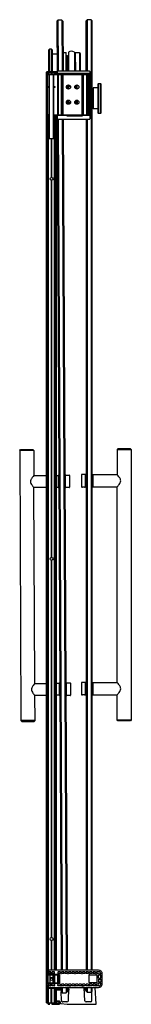
# Model space of a CAD drawing. Units: inches. Extents: x 4674.4 to 4681.4, y 152.6 to 214.1.
import ezdxf

# ---------------------------------------------------------------- set-up
doc = ezdxf.new("R2010")
doc.units = ezdxf.units.IN
doc.header["$LTSCALE"] = 0.64311
doc.header["$MEASUREMENT"] = 0
doc.layers.get('0').update_dxf_attribs({"color": 255, "linetype": 'CONTINUOUS'})
doc.layers.get('Defpoints').update_dxf_attribs({"linetype": 'CONTINUOUS'})
doc.styles.get("Standard").update_dxf_attribs({"font": 'txt', "width": 0.8})

msp = doc.modelspace()

# ---------------------------------------------------------------- linework, layer by layer
for p, q in [((4676.766, 214.086), (4676.703, 214.023)), ((4676.703, 214.023), (4676.718, 210.7)), ((4677.021, 214.086), (4676.766, 214.086)), ((4676.766, 214.086), (4676.78, 210.898)), ((4677.021, 214.086), (4677.083, 214.023)), ((4677.021, 214.086), (4677.035, 210.898)), ((4677.083, 214.023), (4677.097, 210.898)), ((4678.54, 214.061), (4678.603, 214.124)), ((4678.54, 210.898), (4678.54, 214.061)), ((4678.858, 214.124), (4678.603, 214.124)), ((4678.603, 214.124), (4678.603, 210.898)), ((4678.858, 214.124), (4678.92, 214.061)), ((4678.858, 214.124), (4678.858, 154.687)), ((4678.92, 154.687), (4678.92, 214.061)), ((4676.252, 212.271), (4676.212, 212.23)), ((4676.212, 210.883), (4676.212, 212.23)), ((4676.378, 212.271), (4676.252, 212.271)), ((4676.252, 212.271), (4676.252, 210.883)), ((4676.419, 212.23), (4676.378, 212.271)), ((4676.378, 212.271), (4676.378, 210.883)), ((4676.419, 212.23), (4676.419, 210.883)), ((4676.419, 211.996), (4676.712, 211.996)), ((4677.097, 212.065), (4677.292, 212.065)), ((4677.298, 210.898), (4677.292, 212.065)), ((4677.293, 211.889), (4677.365, 211.889)), ((4677.382, 210.898), (4677.377, 211.878)), ((4677.426, 212.085), (4677.431, 210.898)), ((4677.8, 212.085), (4677.805, 210.898)), ((4677.82, 211.792), (4677.82, 211.81)), ((4677.836, 211.826), (4677.859, 211.826)), ((4677.858, 212.064), (4677.863, 210.898)), ((4677.858, 212.064), (4678.119, 212.064)), ((4678.119, 212.064), (4678.124, 210.898)), ((4678.129, 212.06), (4678.161, 212.028)), ((4678.165, 212.018), (4678.17, 210.898)), ((4677.379, 211.604), (4677.428, 211.604)), ((4677.802, 211.643), (4677.848, 211.643)), ((4677.847, 211.776), (4677.836, 211.776)), ((4677.848, 211.489), (4677.848, 211.537)), ((4676.058, 210.803), (4676.059, 210.844)), ((4676.058, 210.803), (4676.698, 210.803)), ((4676.062, 152.638), (4676.062, 210.803)), ((4676.076, 152.638), (4676.076, 210.803)), ((4676.099, 210.883), (4676.656, 210.883)), ((4676.104, 153.624), (4676.104, 210.803)), ((4676.119, 154.687), (4676.119, 210.7)), ((4676.119, 210.7), (4678.693, 210.7)), ((4676.133, 210.7), (4676.133, 210.803)), ((4676.172, 210.7), (4676.167, 210.803)), ((4676.187, 210.7), (4676.187, 210.803)), ((4676.199, 210.7), (4676.198, 210.803)), ((4676.233, 208.174), (4676.233, 210.7)), ((4676.24, 206.7), (4676.24, 210.7)), ((4676.256, 206.7), (4676.256, 210.7)), ((4676.352, 210.803), (4676.356, 210.7)), ((4676.403, 210.803), (4676.399, 210.7)), ((4676.499, 206.7), (4676.499, 210.7)), ((4676.515, 206.7), (4676.515, 210.7)), ((4676.523, 208.174), (4676.523, 210.7)), ((4676.556, 210.7), (4676.557, 210.803)), ((4676.568, 210.7), (4676.568, 210.803)), ((4676.583, 210.7), (4676.588, 210.803)), ((4676.622, 210.7), (4676.622, 210.803)), ((4676.654, 210.7), (4676.654, 210.803)), ((4676.674, 210.7), (4676.674, 210.803)), ((4676.693, 210.7), (4676.693, 210.803)), ((4676.696, 210.844), (4676.698, 210.803)), ((4676.725, 210.878), (4676.725, 210.783)), ((4676.728, 210.7), (4676.728, 210.773)), ((4678.754, 210.898), (4676.745, 210.898)), ((4678.702, 210.765), (4676.745, 210.765)), ((4676.745, 210.763), (4678.7, 210.763)), ((4676.772, 208.174), (4676.772, 210.7)), ((4676.788, 208.174), (4676.788, 210.7)), ((4676.804, 208.174), (4676.804, 210.7)), ((4677.008, 208.174), (4677.008, 210.7)), ((4677.024, 208.174), (4677.024, 210.7)), ((4677.04, 208.174), (4677.04, 210.7)), ((4677.068, 208.174), (4677.068, 210.7)), ((4677.084, 208.174), (4677.084, 210.7)), ((4677.1, 208.174), (4677.1, 210.7)), ((4677.298, 210.763), (4677.298, 210.765)), ((4677.442, 210.711), (4677.356, 210.711)), ((4677.383, 210.763), (4677.383, 210.765)), ((4677.527, 210.7), (4677.527, 210.742)), ((4677.539, 210.731), (4677.539, 210.7)), ((4677.559, 210.751), (4677.809, 210.751)), ((4677.804, 211.037), (4677.826, 211.037)), ((4677.824, 210.9), (4677.824, 210.898)), ((4677.829, 210.731), (4677.829, 210.7)), ((4677.834, 210.909), (4677.832, 210.909)), ((4677.841, 210.7), (4677.841, 210.743)), ((4677.842, 211.021), (4677.842, 210.917)), ((4677.93, 210.729), (4677.93, 210.7)), ((4677.944, 210.727), (4677.944, 210.7)), ((4677.984, 210.727), (4677.984, 210.7)), ((4677.998, 210.729), (4677.998, 210.7)), ((4678.067, 210.711), (4678.293, 210.711)), ((4678.289, 208.174), (4678.289, 210.7)), ((4678.305, 208.174), (4678.305, 210.7)), ((4678.321, 208.174), (4678.321, 210.7)), ((4678.349, 208.174), (4678.349, 210.7)), ((4678.365, 208.174), (4678.365, 210.7)), ((4678.381, 208.174), (4678.381, 210.7)), ((4678.586, 208.174), (4678.586, 210.7)), ((4678.602, 208.174), (4678.602, 210.7)), ((4678.618, 208.174), (4678.618, 210.7)), ((4678.693, 208.174), (4678.693, 210.7)), ((4678.72, 208.168), (4678.72, 210.743)), ((4678.722, 208.166), (4678.722, 210.745)), ((4678.774, 210.878), (4678.774, 207.919)), ((4677.33, 209.99), (4677.33, 209.833)), ((4677.339, 210), (4677.339, 209.823)), ((4677.35, 210.012), (4677.35, 209.812)), ((4677.43, 210.042), (4677.43, 209.782)), ((4677.557, 209.953), (4677.43, 209.941)), ((4677.504, 209.977), (4677.539, 209.987)), ((4677.506, 209.948), (4677.504, 209.977)), ((4677.865, 209.819), (4677.865, 210.004)), ((4677.885, 209.803), (4677.885, 210.02)), ((4677.893, 209.798), (4677.893, 210.025)), ((4677.939, 209.783), (4677.939, 210.04)), ((4677.947, 209.782), (4677.947, 210.041)), ((4677.967, 209.782), (4677.967, 210.041)), ((4679.265, 210.102), (4679.305, 210.142)), ((4679.265, 210.102), (4679.265, 208.308)), ((4679.305, 210.142), (4679.431, 210.142)), ((4679.305, 210.142), (4679.305, 208.267)), ((4679.431, 210.142), (4679.472, 210.102)), ((4679.431, 210.142), (4679.431, 208.267)), ((4679.472, 208.308), (4679.472, 210.102)), ((4676.173, 209.887), (4676.173, 209.95)), ((4676.173, 209.95), (4676.233, 209.95)), ((4676.233, 209.887), (4676.173, 209.887)), ((4676.523, 209.95), (4676.583, 209.95)), ((4676.583, 209.887), (4676.523, 209.887)), ((4676.583, 209.95), (4676.583, 209.887)), ((4677.501, 209.8), (4677.43, 209.807)), ((4677.829, 209.903), (4677.843, 209.905)), ((4677.83, 209.88), (4677.829, 209.903)), ((4678.92, 209.795), (4678.95, 209.794)), ((4678.972, 209.805), (4678.96, 209.805)), ((4678.96, 209.805), (4678.96, 208.604)), ((4679.265, 209.866), (4678.972, 209.866)), ((4678.972, 209.866), (4678.972, 208.544)), ((4677.33, 209.04), (4677.33, 208.883)), ((4677.339, 209.05), (4677.339, 208.873)), ((4677.35, 209.062), (4677.35, 208.862)), ((4677.43, 209.092), (4677.43, 208.832)), ((4677.501, 209.073), (4677.43, 209.066)), ((4677.557, 208.92), (4677.43, 208.932)), ((4677.829, 208.97), (4677.831, 208.995)), ((4677.843, 208.969), (4677.829, 208.97)), ((4677.865, 209.054), (4677.865, 208.869)), ((4677.885, 209.07), (4677.885, 208.853)), ((4677.893, 209.075), (4677.893, 208.848)), ((4677.939, 209.09), (4677.939, 208.833)), ((4677.947, 209.091), (4677.947, 208.832)), ((4677.967, 209.091), (4677.967, 208.832)), ((4676.233, 208.174), (4676.119, 208.174)), ((4676.144, 154.687), (4676.144, 208.174)), ((4676.173, 154.687), (4676.173, 208.174)), ((4676.176, 206.7), (4676.176, 208.174)), ((4676.523, 208.174), (4678.693, 208.174)), ((4676.579, 206.7), (4676.579, 208.174)), ((4676.583, 154.687), (4676.583, 208.174)), ((4676.611, 154.687), (4676.611, 208.174)), ((4676.636, 154.687), (4676.636, 208.174)), ((4676.649, 154.687), (4676.649, 208.174)), ((4676.679, 154.687), (4676.679, 208.174)), ((4676.693, 154.687), (4676.693, 208.174)), ((4676.725, 208.126), (4676.725, 207.919)), ((4676.745, 208.146), (4677.313, 208.146)), ((4677.333, 208.126), (4677.333, 208.124)), ((4677.35, 208.137), (4677.35, 208.174)), ((4677.366, 208.131), (4678.268, 208.131)), ((4677.366, 208.121), (4678.278, 208.121)), ((4678.288, 208.151), (4678.288, 208.174)), ((4678.298, 208.141), (4678.298, 208.174)), ((4678.313, 208.128), (4678.315, 208.126)), ((4678.315, 208.124), (4678.315, 208.126)), ((4678.7, 208.148), (4678.333, 208.148)), ((4678.335, 208.146), (4678.702, 208.146)), ((4678.92, 208.615), (4678.95, 208.615)), ((4678.96, 208.604), (4678.972, 208.604)), ((4679.265, 208.544), (4678.972, 208.544)), ((4679.305, 208.267), (4679.265, 208.308)), ((4679.431, 208.267), (4679.305, 208.267)), ((4679.431, 208.267), (4679.472, 208.308)), ((4676.731, 207.904), (4676.971, 154.687)), ((4676.745, 207.899), (4678.754, 207.899)), ((4676.794, 207.899), (4677.033, 154.687)), ((4677.049, 207.899), (4677.288, 154.687)), ((4677.111, 207.899), (4677.351, 154.687)), ((4677.353, 208.104), (4678.295, 208.104)), ((4678.54, 207.899), (4678.54, 154.687)), ((4678.603, 207.899), (4678.603, 154.687)), ((4676.176, 206.7), (4676.579, 206.7)), ((4676.189, 154.687), (4676.189, 206.7)), ((4676.364, 204.267), (4676.364, 206.7)), ((4676.374, 204.268), (4676.374, 206.7)), ((4676.381, 204.268), (4676.381, 206.7)), ((4676.391, 204.267), (4676.391, 206.7)), ((4676.567, 154.687), (4676.567, 206.7)), ((4676.364, 180.499), (4676.364, 204.08)), ((4676.374, 180.5), (4676.374, 204.079)), ((4676.381, 180.5), (4676.381, 204.079)), ((4676.391, 180.499), (4676.391, 204.08)), ((4674.387, 187.191), (4674.437, 187.242)), ((4675.267, 187.195), (4674.387, 187.191)), ((4674.387, 187.191), (4674.464, 170.292)), ((4674.437, 187.242), (4675.217, 187.245)), ((4675.217, 187.245), (4675.267, 187.195)), ((4675.267, 187.195), (4675.274, 185.625)), ((4680.527, 187.291), (4680.477, 187.241)), ((4680.477, 187.241), (4681.357, 187.241)), ((4680.477, 187.241), (4680.477, 185.671)), ((4681.307, 187.291), (4680.527, 187.291)), ((4681.357, 187.241), (4681.307, 187.291)), ((4681.357, 187.241), (4681.357, 170.341)), ((4675.27, 185.62), (4676.062, 185.624)), ((4676.693, 185.627), (4676.792, 185.627)), ((4676.792, 185.627), (4676.796, 184.877)), ((4676.823, 185.63), (4676.8, 185.63)), ((4677.242, 185.632), (4677.219, 185.632)), ((4677.254, 184.881), (4677.25, 185.628)), ((4677.27, 185.648), (4677.48, 185.649)), ((4677.5, 185.629), (4677.504, 184.882)), ((4678.251, 185.665), (4678.251, 184.917)), ((4678.481, 185.685), (4678.271, 185.685)), ((4678.501, 184.917), (4678.501, 185.665)), ((4678.509, 185.669), (4678.532, 185.669)), ((4678.928, 185.669), (4678.951, 185.669)), ((4680.482, 185.666), (4678.959, 185.666)), ((4678.959, 185.666), (4678.959, 184.916)), ((4676.062, 184.874), (4675.273, 184.87)), ((4675.333, 172.626), (4675.278, 184.865)), ((4676.796, 184.877), (4676.693, 184.877)), ((4676.827, 184.874), (4676.804, 184.874)), ((4677.246, 184.876), (4677.223, 184.876)), ((4677.32, 184.861), (4677.274, 184.861)), ((4677.484, 184.862), (4677.437, 184.861)), ((4678.271, 184.897), (4678.318, 184.897)), ((4678.435, 184.897), (4678.481, 184.897)), ((4678.509, 184.913), (4678.532, 184.913)), ((4678.928, 184.913), (4678.951, 184.913)), ((4678.959, 184.916), (4680.482, 184.916)), ((4680.477, 172.671), (4680.477, 184.911)), ((4676.364, 156.731), (4676.364, 180.312)), ((4676.374, 156.732), (4676.374, 180.311)), ((4676.381, 156.732), (4676.381, 180.311)), ((4676.391, 156.731), (4676.391, 180.312)), ((4675.329, 172.621), (4676.062, 172.624)), ((4676.693, 172.627), (4676.851, 172.627)), ((4676.851, 172.627), (4676.854, 171.877)), ((4676.882, 172.631), (4676.859, 172.63)), ((4677.301, 172.632), (4677.278, 172.632)), ((4677.312, 171.881), (4677.309, 172.628)), ((4677.329, 172.648), (4677.539, 172.649)), ((4677.559, 172.629), (4677.562, 171.882)), ((4678.251, 172.665), (4678.251, 171.917)), ((4678.481, 172.685), (4678.271, 172.685)), ((4678.501, 171.917), (4678.501, 172.665)), ((4678.509, 172.669), (4678.532, 172.669)), ((4678.928, 172.669), (4678.951, 172.669)), ((4680.482, 172.666), (4678.959, 172.666)), ((4678.959, 172.666), (4678.959, 171.916)), ((4676.062, 171.874), (4675.332, 171.871)), ((4675.344, 170.296), (4675.336, 171.866)), ((4676.854, 171.877), (4676.693, 171.877)), ((4676.885, 171.875), (4676.862, 171.875)), ((4677.304, 171.876), (4677.281, 171.876)), ((4677.379, 171.861), (4677.332, 171.861)), ((4677.542, 171.862), (4677.496, 171.862)), ((4678.271, 171.897), (4678.318, 171.897)), ((4678.435, 171.897), (4678.481, 171.897)), ((4678.509, 171.913), (4678.532, 171.913)), ((4678.928, 171.913), (4678.951, 171.913)), ((4678.959, 171.916), (4680.482, 171.916)), ((4680.477, 170.341), (4680.477, 171.911)), ((4675.344, 170.296), (4674.464, 170.292)), ((4674.464, 170.292), (4674.514, 170.242)), ((4674.514, 170.242), (4675.294, 170.245)), ((4675.294, 170.245), (4675.344, 170.296)), ((4680.527, 170.291), (4680.477, 170.341)), ((4680.477, 170.341), (4681.357, 170.341)), ((4681.307, 170.291), (4680.527, 170.291)), ((4681.357, 170.341), (4681.307, 170.291)), ((4676.364, 154.687), (4676.364, 156.544)), ((4676.374, 154.687), (4676.374, 156.543)), ((4676.381, 154.687), (4676.381, 156.543)), ((4676.391, 154.687), (4676.391, 156.544)), ((4679.299, 154.687), (4676.104, 154.687)), ((4676.104, 154.589), (4676.173, 154.589)), ((4676.224, 154.587), (4676.112, 154.589)), ((4676.179, 154.589), (4676.173, 154.589)), ((4676.179, 154.687), (4676.179, 154.589)), ((4676.18, 154.59), (4676.179, 154.589)), ((4676.18, 154.59), (4676.18, 154.687)), ((4676.323, 154.59), (4676.18, 154.59)), ((4676.208, 154.571), (4676.208, 154.486)), ((4676.32, 154.587), (4676.224, 154.587)), ((4676.336, 154.502), (4676.336, 154.571)), ((4676.339, 154.574), (4676.339, 154.499)), ((4676.401, 154.574), (4676.401, 154.499)), ((4676.544, 154.59), (4676.417, 154.59)), ((4676.56, 154.499), (4676.56, 154.574)), ((4676.777, 154.574), (4676.777, 154.499)), ((4676.919, 154.59), (4676.793, 154.59)), ((4676.935, 154.499), (4676.935, 154.574)), ((4676.996, 154.574), (4676.996, 154.499)), ((4677.138, 154.59), (4677.012, 154.59)), ((4677.154, 154.499), (4677.154, 154.574)), ((4677.215, 154.574), (4677.215, 154.499)), ((4677.357, 154.59), (4677.231, 154.59)), ((4677.373, 154.499), (4677.373, 154.574)), ((4677.434, 154.574), (4677.434, 154.499)), ((4677.576, 154.59), (4677.45, 154.59)), ((4677.592, 154.499), (4677.592, 154.574)), ((4677.653, 154.574), (4677.653, 154.499)), ((4677.795, 154.59), (4677.669, 154.59)), ((4677.811, 154.499), (4677.811, 154.574)), ((4677.872, 154.574), (4677.872, 154.499)), ((4678.014, 154.59), (4677.888, 154.59)), ((4678.03, 154.499), (4678.03, 154.574)), ((4678.091, 154.574), (4678.091, 154.499)), ((4678.233, 154.59), (4678.107, 154.59)), ((4678.249, 154.499), (4678.249, 154.574)), ((4678.31, 154.574), (4678.31, 154.499)), ((4678.452, 154.59), (4678.326, 154.59)), ((4678.468, 154.499), (4678.468, 154.574)), ((4678.529, 154.574), (4678.529, 154.499)), ((4678.671, 154.59), (4678.545, 154.59)), ((4678.687, 154.499), (4678.687, 154.574)), ((4678.748, 154.574), (4678.748, 154.499)), ((4678.89, 154.59), (4678.764, 154.59)), ((4678.906, 154.499), (4678.906, 154.574)), ((4678.967, 154.574), (4678.967, 154.499)), ((4679.109, 154.59), (4678.983, 154.59)), ((4679.125, 154.499), (4679.125, 154.574)), ((4679.188, 154.574), (4679.188, 154.499)), ((4679.327, 154.59), (4679.204, 154.59)), ((4676.32, 154.486), (4676.104, 154.486)), ((4676.104, 154.484), (4676.179, 154.483)), ((4676.179, 154.428), (4676.104, 154.428)), ((4676.143, 154.4), (4676.143, 153.9)), ((4676.143, 154.4), (4676.868, 154.4)), ((4676.172, 153.9), (4676.172, 154.4)), ((4676.179, 154.483), (4676.18, 154.483)), ((4676.18, 154.429), (4676.179, 154.428)), ((4676.323, 154.483), (4676.18, 154.483)), ((4676.18, 154.483), (4676.18, 154.429)), ((4676.852, 154.423), (4676.18, 154.429)), ((4676.289, 153.9), (4676.289, 154.4)), ((4676.544, 154.483), (4676.417, 154.483)), ((4676.477, 153.9), (4676.477, 154.4)), ((4676.54, 153.9), (4676.54, 154.4)), ((4676.588, 153.9), (4676.588, 154.4)), ((4676.762, 153.9), (4676.762, 154.4)), ((4676.919, 154.483), (4676.793, 154.483)), ((4676.811, 153.9), (4676.811, 154.4)), ((4676.868, 154.407), (4676.868, 153.893)), ((4677.138, 154.483), (4677.012, 154.483)), ((4677.357, 154.483), (4677.231, 154.483)), ((4677.576, 154.483), (4677.45, 154.483)), ((4677.795, 154.483), (4677.669, 154.483)), ((4678.014, 154.483), (4677.888, 154.483)), ((4678.233, 154.483), (4678.107, 154.483)), ((4678.452, 154.483), (4678.326, 154.483)), ((4678.671, 154.483), (4678.545, 154.483)), ((4678.732, 153.91), (4678.732, 154.391)), ((4678.748, 154.407), (4679.216, 154.403)), ((4678.89, 154.483), (4678.764, 154.483)), ((4679.109, 154.483), (4678.983, 154.483)), ((4679.294, 154.483), (4679.204, 154.483)), ((4679.208, 154.403), (4679.208, 153.898)), ((4679.232, 153.914), (4679.232, 154.387)), ((4679.31, 154.447), (4679.31, 154.467)), ((4679.31, 154.197), (4679.31, 154.353)), ((4679.31, 154.103), (4679.31, 153.947)), ((4679.436, 154.431), (4679.326, 154.431)), ((4679.436, 154.369), (4679.326, 154.369)), ((4679.326, 154.181), (4679.436, 154.181)), ((4679.326, 154.119), (4679.436, 154.119)), ((4679.436, 153.931), (4679.326, 153.931)), ((4679.452, 154.447), (4679.452, 154.465)), ((4679.452, 154.197), (4679.452, 154.353)), ((4679.452, 154.103), (4679.452, 153.947)), ((4679.548, 153.863), (4679.548, 154.437)), ((4676.104, 153.87), (4676.852, 153.877)), ((4676.323, 153.818), (4676.104, 153.818)), ((4676.32, 153.815), (4676.104, 153.815)), ((4676.104, 153.711), (4676.173, 153.711)), ((4676.106, 152.638), (4676.106, 153.619)), ((4676.224, 153.713), (4676.112, 153.711)), ((4676.112, 153.616), (4676.156, 153.616)), ((4676.118, 153.555), (4676.638, 153.555)), ((4676.118, 153.555), (4676.118, 152.638)), ((4676.133, 153.555), (4676.133, 153.616)), ((4676.143, 153.9), (4676.868, 153.9)), ((4676.144, 152.638), (4676.144, 153.555)), ((4676.166, 153.616), (4676.156, 153.616)), ((4676.166, 153.616), (4676.167, 153.613)), ((4676.167, 153.613), (4679.299, 153.613)), ((4676.179, 153.711), (4676.173, 153.711)), ((4676.173, 152.568), (4676.173, 153.555)), ((4676.179, 153.613), (4676.179, 153.711)), ((4676.18, 153.71), (4676.179, 153.711)), ((4676.18, 153.613), (4676.18, 153.71)), ((4676.323, 153.71), (4676.18, 153.71)), ((4676.189, 152.638), (4676.189, 153.555)), ((4676.208, 153.729), (4676.208, 153.815)), ((4676.32, 153.713), (4676.224, 153.713)), ((4676.336, 153.799), (4676.336, 153.729)), ((4676.339, 153.726), (4676.339, 153.802)), ((4676.361, 152.638), (4676.361, 153.555)), ((4676.374, 152.638), (4676.374, 153.555)), ((4676.381, 152.638), (4676.381, 153.555)), ((4676.394, 152.638), (4676.394, 153.555)), ((4676.401, 153.726), (4676.401, 153.802)), ((4676.544, 153.818), (4676.417, 153.818)), ((4676.544, 153.71), (4676.417, 153.71)), ((4676.56, 153.802), (4676.56, 153.726)), ((4676.567, 152.638), (4676.567, 153.555)), ((4676.583, 152.638), (4676.583, 153.555)), ((4676.608, 153.555), (4676.608, 153.613)), ((4676.611, 152.638), (4676.611, 153.555)), ((4676.622, 153.555), (4676.622, 153.613)), ((4676.638, 153.555), (4676.638, 152.638)), ((4676.649, 152.638), (4676.649, 153.613)), ((4676.679, 152.638), (4676.679, 153.613)), ((4676.693, 152.638), (4676.693, 153.613)), ((4676.693, 153.519), (4676.912, 153.519)), ((4676.912, 153.479), (4676.693, 153.479)), ((4676.693, 153.45), (4676.947, 153.45)), ((4676.777, 153.726), (4676.777, 153.802)), ((4676.919, 153.818), (4676.793, 153.818)), ((4676.919, 153.71), (4676.793, 153.71)), ((4676.935, 153.802), (4676.935, 153.726)), ((4676.975, 153.613), (4676.977, 153.331)), ((4676.977, 153.331), (4677.039, 153.269)), ((4676.988, 152.784), (4676.978, 153.33)), ((4676.996, 153.726), (4676.996, 153.802)), ((4677.138, 153.818), (4677.012, 153.818)), ((4677.138, 153.71), (4677.012, 153.71)), ((4677.039, 153.613), (4677.039, 153.269)), ((4677.154, 153.802), (4677.154, 153.726)), ((4677.215, 153.726), (4677.215, 153.802)), ((4677.357, 153.818), (4677.231, 153.818)), ((4677.357, 153.71), (4677.231, 153.71)), ((4677.294, 153.614), (4677.294, 153.269)), ((4677.294, 153.269), (4677.356, 153.332)), ((4677.356, 153.614), (4677.356, 153.332)), ((4677.356, 153.495), (4677.461, 153.495)), ((4677.356, 153.479), (4677.446, 153.479)), ((4677.356, 153.454), (4677.446, 153.454)), ((4677.356, 153.437), (4677.458, 153.437)), ((4677.373, 153.802), (4677.373, 153.726)), ((4677.426, 152.781), (4677.465, 153.583)), ((4677.434, 153.726), (4677.434, 153.802)), ((4677.442, 153.47), (4677.442, 153.462)), ((4677.461, 153.493), (4677.446, 153.479)), ((4677.446, 153.454), (4677.458, 153.442)), ((4677.576, 153.818), (4677.45, 153.818)), ((4677.576, 153.71), (4677.45, 153.71)), ((4677.495, 153.606), (4677.572, 153.606)), ((4677.583, 153.603), (4677.495, 153.603)), ((4677.584, 153.613), (4677.583, 153.603)), ((4677.592, 153.802), (4677.592, 153.726)), ((4677.653, 153.726), (4677.653, 153.802)), ((4677.795, 153.818), (4677.669, 153.818)), ((4677.795, 153.71), (4677.669, 153.71)), ((4677.811, 153.802), (4677.811, 153.726)), ((4677.872, 153.726), (4677.872, 153.802)), ((4678.014, 153.818), (4677.888, 153.818)), ((4678.014, 153.71), (4677.888, 153.71)), ((4678.03, 153.802), (4678.03, 153.726)), ((4678.091, 153.726), (4678.091, 153.802)), ((4678.233, 153.818), (4678.107, 153.818)), ((4678.233, 153.71), (4678.107, 153.71)), ((4678.249, 153.802), (4678.249, 153.726)), ((4678.294, 153.613), (4678.294, 153.603)), ((4678.294, 153.603), (4678.382, 153.603)), ((4678.382, 153.606), (4678.306, 153.606)), ((4678.31, 153.726), (4678.31, 153.802)), ((4678.452, 153.818), (4678.326, 153.818)), ((4678.452, 153.71), (4678.326, 153.71)), ((4678.41, 153.613), (4678.41, 153.613)), ((4678.454, 152.781), (4678.412, 153.584)), ((4678.54, 153.495), (4678.416, 153.495)), ((4678.417, 153.493), (4678.432, 153.479)), ((4678.432, 153.454), (4678.419, 153.442)), ((4678.54, 153.437), (4678.419, 153.437)), ((4678.54, 153.479), (4678.432, 153.479)), ((4678.54, 153.454), (4678.432, 153.454)), ((4678.435, 153.47), (4678.435, 153.462)), ((4678.468, 153.802), (4678.468, 153.726)), ((4678.529, 153.726), (4678.529, 153.802)), ((4678.54, 153.369), (4678.54, 153.613)), ((4678.54, 153.369), (4678.603, 153.307)), ((4678.671, 153.818), (4678.545, 153.818)), ((4678.671, 153.71), (4678.545, 153.71)), ((4678.603, 153.613), (4678.603, 153.307)), ((4678.687, 153.802), (4678.687, 153.726)), ((4679.216, 153.898), (4678.748, 153.894)), ((4678.748, 153.726), (4678.748, 153.802)), ((4678.89, 153.818), (4678.764, 153.818)), ((4678.89, 153.71), (4678.764, 153.71)), ((4678.858, 153.613), (4678.858, 153.307)), ((4678.858, 153.307), (4678.92, 153.369)), ((4678.889, 152.784), (4678.899, 153.348)), ((4678.904, 153.613), (4678.904, 153.613)), ((4678.906, 153.802), (4678.906, 153.726)), ((4678.92, 153.369), (4678.92, 153.613)), ((4678.967, 153.726), (4678.967, 153.802)), ((4679.109, 153.818), (4678.983, 153.818)), ((4679.109, 153.71), (4678.983, 153.71)), ((4679.166, 152.56), (4679.111, 153.613)), ((4679.125, 153.802), (4679.125, 153.726)), ((4679.188, 153.726), (4679.188, 153.802)), ((4679.294, 153.818), (4679.204, 153.818)), ((4679.327, 153.71), (4679.204, 153.71)), ((4679.31, 153.853), (4679.31, 153.834)), ((4679.436, 153.869), (4679.326, 153.869)), ((4679.452, 153.853), (4679.452, 153.835)), ((4676.872, 152.751), (4676.693, 152.751)), ((4676.877, 152.721), (4676.693, 152.721)), ((4676.842, 152.638), (4676.842, 152.721)), ((4676.907, 152.703), (4676.908, 152.647)), ((4677.039, 153.269), (4677.294, 153.269)), ((4677.34, 152.7), (4677.077, 152.7)), ((4678.803, 152.7), (4678.54, 152.7)), ((4678.603, 153.307), (4678.858, 153.307)), ((4676.062, 152.638), (4676.848, 152.638)), ((4676.181, 152.56), (4676.255, 152.56)), ((4676.223, 152.626), (4676.223, 152.638)), ((4676.403, 152.56), (4676.864, 152.56)), ((4676.864, 152.622), (4676.864, 152.56)), ((4676.95, 152.602), (4677.344, 152.56)), ((4677.344, 152.56), (4679.166, 152.56))]:
    msp.add_line(p, q)
for centre, radius in [((4677.433, 209.912), 0.13), ((4677.956, 209.912), 0.13), ((4677.433, 208.962), 0.13), ((4677.956, 208.962), 0.13), ((4676.378, 204.174), 0.0945), ((4676.378, 180.406), 0.0945), ((4676.378, 156.638), 0.0945), ((4676.378, 154.118), 0.082)]:
    msp.add_circle(centre, radius)
for centre, radius, start, end in [((4677.366, 211.877), 0.0117, 5.82711, 90.5129), ((4677.613, 211.857), 0.295, 50.70352, 129.29648), ((4677.836, 211.81), 0.016, 90, 180), ((4678.119, 212.049), 0.0152, 45.49431, 89.58776), ((4678.15, 212.018), 0.015, 0.25831, 44.96446), ((4677.836, 211.792), 0.016, 180, 270), ((4677.847, 211.76), 0.016, 39.02846, 90), ((4677.848, 211.659), 0.016, 270, 320.01239), ((4677.863, 211.537), 0.0157, 100.61666, 180), ((4677.863, 211.489), 0.0157, 180, 260.69718), ((4676.099, 210.843), 0.04, 90, 178), ((4676.656, 210.843), 0.04, 2, 90), ((4676.745, 210.878), 0.02, 90, 180), ((4676.745, 210.785), 0.02, 180, 270), ((4676.745, 210.783), 0.02, 180, 270), ((4677.356, 210.671), 0.04, 90.27789, 133.90094), ((4677.44, 210.67), 0.0405, 46.258, 87.07457), ((4677.547, 210.743), 0.0206, 91.32899, 180.57412), ((4677.559, 210.731), 0.02, 90, 180), ((4677.809, 210.731), 0.02, 360, 90), ((4677.82, 210.742), 0.0208, 1.2753, 88.14131), ((4677.832, 210.901), 0.00808, 90.48484, 186.32423), ((4677.826, 211.021), 0.016, 0, 90), ((4677.834, 210.917), 0.008, 270.25831, 0), ((4677.964, 210.729), 0.0342, 0, 180), ((4677.964, 210.728), 0.02, 357.23845, 182.76156), ((4678.067, 210.671), 0.04, 90, 133.90116), ((4678.293, 210.671), 0.04, 46.12294, 90.02216), ((4678.7, 210.743), 0.02, 0, 90), ((4678.702, 210.745), 0.02, 360, 90), ((4678.754, 210.878), 0.02, 360, 90), ((4677.61, 209.874), 0.236, 7.50944, 19.05517), ((4678.949, 209.783), 0.011, 0, 89), ((4677.61, 208.999), 0.236, 340.98642, 352.64701), ((4676.745, 208.126), 0.02, 90, 180), ((4677.313, 208.126), 0.02, 360, 90), ((4677.353, 208.124), 0.02, 180, 270), ((4677.366, 208.147), 0.016, 180, 270), ((4677.366, 208.137), 0.016, 180, 270), ((4678.268, 208.151), 0.02, 270, 0), ((4678.278, 208.141), 0.02, 270, 0), ((4678.295, 208.124), 0.02, 270, 0), ((4678.333, 208.128), 0.02, 89.53877, 179.95864), ((4678.335, 208.126), 0.02, 90, 180), ((4678.7, 208.168), 0.02, 270, 360), ((4678.702, 208.166), 0.02, 270, 360), ((4678.949, 208.626), 0.011, 271, 0), ((4676.745, 207.919), 0.02, 180, 270), ((4678.754, 207.919), 0.02, 270, 360), ((4675.306, 185.245), 0.248, 157.12846, 207.55834), ((4675.774, 185.03), 0.763, 141.97681, 155.93816), ((4677.195, 183.969), 2.536, 139.21235, 142.85093), ((4676.8, 185.622), 0.008, 90.25831, 180.25831), ((4676.823, 185.622), 0.008, 0.25831, 90.25831), ((4677.219, 185.624), 0.008, 90.25831, 180.25831), ((4677.242, 185.624), 0.008, 0.25831, 90.25831), ((4677.27, 185.628), 0.02, 90.25831, 180.25831), ((4677.48, 185.629), 0.02, 0.25831, 90.25831), ((4678.271, 185.665), 0.02, 90, 180), ((4678.481, 185.665), 0.02, 0, 90), ((4678.509, 185.661), 0.008, 90, 180), ((4678.532, 185.661), 0.008, 0, 90), ((4678.928, 185.661), 0.008, 90, 180), ((4678.951, 185.661), 0.008, 0, 90), ((4678.565, 184.006), 2.536, 37.40739, 41.04596), ((4679.98, 185.074), 0.763, 24.32015, 38.2815), ((4680.447, 185.29), 0.248, 332.69998, 23.12985), ((4675.754, 185.46), 0.745, 206.29004, 216.99806), ((4676.94, 186.337), 2.22, 216.65838, 221.52148), ((4676.804, 184.882), 0.008, 180.25831, 270.25831), ((4676.827, 184.882), 0.008, 270.25831, 0.25831), ((4677.223, 184.884), 0.008, 180.25831, 270.25831), ((4677.246, 184.884), 0.008, 270.25831, 0.25831), ((4677.274, 184.881), 0.02, 180.25831, 270.25831), ((4677.38, 184.48), 0.386, 81.50686, 98.9252), ((4677.484, 184.882), 0.02, 270.25832, 0.25831), ((4678.271, 184.917), 0.02, 180, 269.99999), ((4678.377, 184.516), 0.386, 81.33312, 98.75146), ((4678.481, 184.917), 0.02, 270, 0), ((4678.509, 184.921), 0.008, 180, 270), ((4678.532, 184.921), 0.008, 270, 0), ((4678.928, 184.921), 0.008, 180, 270), ((4678.951, 184.921), 0.008, 270, 0), ((4678.809, 186.375), 2.22, 318.73683, 323.59993), ((4679.999, 185.503), 0.745, 323.26026, 333.96827), ((4675.833, 172.03), 0.763, 141.97681, 155.93816), ((4677.253, 170.969), 2.536, 139.21235, 142.85093), ((4676.859, 172.622), 0.008, 90.25831, 180.25831), ((4676.882, 172.623), 0.008, 0.25831, 90.25831), ((4677.278, 172.624), 0.008, 90.25831, 180.25831), ((4677.301, 172.624), 0.008, 0.25831, 90.25831), ((4677.329, 172.628), 0.02, 90.25831, 180.25831), ((4677.539, 172.629), 0.02, 0.25831, 90.25831), ((4678.271, 172.665), 0.02, 90, 180), ((4678.481, 172.665), 0.02, 0, 90), ((4678.509, 172.661), 0.008, 90, 180), ((4678.532, 172.661), 0.008, 0, 90), ((4678.928, 172.661), 0.008, 90, 180), ((4678.951, 172.661), 0.008, 0, 90), ((4678.565, 171.006), 2.536, 37.40739, 41.04596), ((4679.98, 172.074), 0.763, 24.32015, 38.2815), ((4675.365, 172.245), 0.248, 157.12846, 207.55834), ((4675.812, 172.46), 0.745, 206.29004, 216.99806), ((4676.998, 173.337), 2.22, 216.65838, 221.52148), ((4676.862, 171.883), 0.008, 180.25831, 270.25831), ((4676.885, 171.883), 0.008, 270.25831, 0.25831), ((4677.281, 171.884), 0.008, 180.25831, 270.25831), ((4677.304, 171.884), 0.008, 270.25831, 0.25831), ((4677.332, 171.881), 0.02, 180.25831, 270.25831), ((4677.439, 171.48), 0.386, 81.50686, 98.9252), ((4677.542, 171.882), 0.02, 270.25832, 0.25831), ((4678.271, 171.917), 0.02, 180, 269.99999), ((4678.377, 171.516), 0.386, 81.33312, 98.75146), ((4678.481, 171.917), 0.02, 270, 0), ((4678.509, 171.921), 0.008, 180, 270), ((4678.532, 171.921), 0.008, 270, 0), ((4678.928, 171.921), 0.008, 180, 270), ((4678.951, 171.921), 0.008, 270, 0), ((4678.809, 173.375), 2.22, 318.73683, 323.59993), ((4679.999, 172.503), 0.745, 323.26026, 333.96827), ((4680.447, 172.29), 0.248, 332.69998, 23.12985), ((4676.224, 154.571), 0.016, 90, 180), ((4676.32, 154.571), 0.016, 360, 90), ((4676.323, 154.574), 0.016, 0, 90), ((4676.417, 154.574), 0.016, 90, 180), ((4676.544, 154.574), 0.016, 0, 90), ((4676.793, 154.574), 0.016, 90, 180), ((4676.919, 154.574), 0.016, 0, 90), ((4677.012, 154.574), 0.016, 90, 180), ((4677.138, 154.574), 0.016, 0, 90), ((4677.231, 154.574), 0.016, 90, 180), ((4677.357, 154.574), 0.016, 0, 90), ((4677.45, 154.574), 0.016, 90, 180), ((4677.576, 154.574), 0.016, 0, 90), ((4677.669, 154.574), 0.016, 90, 180), ((4677.795, 154.574), 0.016, 0, 90), ((4677.888, 154.574), 0.016, 90, 180), ((4678.014, 154.574), 0.016, 0, 90), ((4678.107, 154.574), 0.016, 90, 180), ((4678.233, 154.574), 0.016, 0, 90), ((4678.326, 154.574), 0.016, 90, 180), ((4678.452, 154.574), 0.016, 0, 90), ((4678.545, 154.574), 0.016, 90, 180), ((4678.671, 154.574), 0.016, 0, 90), ((4678.764, 154.574), 0.016, 90, 180), ((4678.89, 154.574), 0.016, 0, 90), ((4678.983, 154.574), 0.016, 90, 180), ((4679.109, 154.574), 0.016, 0, 90), ((4679.204, 154.574), 0.016, 90, 180), ((4679.299, 154.437), 0.249, 360, 90), ((4679.327, 154.465), 0.125, 360, 90), ((4676.379, 154.146), 0.0729, 5.38878, 169.33224), ((4676.32, 154.502), 0.016, 270, 360), ((4676.323, 154.499), 0.016, 270, 360), ((4676.369, 154.149), 0.0714, 20.92939, 75.90808), ((4676.417, 154.499), 0.016, 180, 270), ((4676.544, 154.499), 0.016, 270, 360), ((4676.793, 154.499), 0.016, 180, 270), ((4676.852, 154.407), 0.016, 360, 89.5), ((4676.919, 154.499), 0.016, 270, 360), ((4677.012, 154.499), 0.016, 180, 270), ((4677.138, 154.499), 0.016, 270, 360), ((4677.231, 154.499), 0.016, 180, 270), ((4677.357, 154.499), 0.016, 270, 360), ((4677.45, 154.499), 0.016, 180, 270), ((4677.576, 154.499), 0.016, 270, 360), ((4677.669, 154.499), 0.016, 180, 270), ((4677.795, 154.499), 0.016, 270, 360), ((4677.888, 154.499), 0.016, 180, 270), ((4678.014, 154.499), 0.016, 270, 360), ((4678.107, 154.499), 0.016, 180, 270), ((4678.233, 154.499), 0.016, 270, 360), ((4678.326, 154.499), 0.016, 180, 270), ((4678.452, 154.499), 0.016, 270, 360), ((4678.545, 154.499), 0.016, 180, 270), ((4678.671, 154.499), 0.016, 270, 360), ((4678.748, 154.391), 0.016, 89.5, 180), ((4678.764, 154.499), 0.016, 180, 270), ((4678.89, 154.499), 0.016, 270, 360), ((4678.983, 154.499), 0.016, 180, 270), ((4679.109, 154.499), 0.016, 270, 360), ((4679.204, 154.499), 0.016, 180, 270), ((4679.216, 154.387), 0.016, 360, 89.5), ((4679.294, 154.467), 0.016, 0, 90), ((4679.326, 154.447), 0.016, 180, 270), ((4679.326, 154.353), 0.016, 90, 180), ((4679.326, 154.197), 0.016, 180, 270), ((4679.326, 154.103), 0.016, 90, 180), ((4679.326, 153.947), 0.016, 180, 270), ((4679.436, 154.447), 0.016, 270, 360), ((4679.436, 154.353), 0.016, 0, 90), ((4679.436, 154.197), 0.016, 270, 360), ((4679.436, 154.103), 0.016, 0, 90), ((4679.436, 153.947), 0.016, 270, 0), ((4676.112, 153.624), 0.008, 180, 270), ((4676.224, 153.729), 0.016, 180, 270), ((4676.32, 153.799), 0.016, 0, 90), ((4676.32, 153.729), 0.016, 270, 0), ((4676.323, 153.802), 0.016, 0, 90), ((4676.323, 153.726), 0.016, 270, 0), ((4676.417, 153.802), 0.016, 90, 180), ((4676.417, 153.726), 0.016, 180, 270), ((4676.544, 153.802), 0.016, 0, 90), ((4676.544, 153.726), 0.016, 270, 360), ((4676.793, 153.802), 0.016, 90, 180), ((4676.793, 153.726), 0.016, 180, 270), ((4676.852, 153.893), 0.016, 270.5, 360), ((4676.912, 153.499), 0.02, 270, 90), ((4676.919, 153.802), 0.016, 0, 90), ((4676.919, 153.726), 0.016, 270, 360), ((4676.947, 153.42), 0.03, 6.61204, 90), ((4677.012, 153.802), 0.016, 90, 180), ((4677.012, 153.726), 0.016, 180, 270), ((4677.138, 153.802), 0.016, 0, 90), ((4677.138, 153.726), 0.016, 270, 360), ((4677.231, 153.802), 0.016, 90, 180), ((4677.231, 153.726), 0.016, 180, 270), ((4677.357, 153.802), 0.016, 0, 90), ((4677.357, 153.726), 0.016, 270, 360), ((4677.45, 153.802), 0.016, 90, 180), ((4677.45, 153.726), 0.016, 180, 270), ((4677.454, 153.47), 0.0117, 133.37179, 179.28999), ((4677.454, 153.462), 0.0115, 180.28904, 227.04918), ((4677.495, 153.571), 0.0321, 90.00001, 157.765), ((4677.495, 153.576), 0.03, 90.00005, 157.58373), ((4677.584, 153.596), 0.03, 144.00121, 159.41805), ((4677.571, 153.578), 0.0282, 64.94486, 88.87265), ((4677.576, 153.802), 0.016, 0, 90), ((4677.576, 153.726), 0.016, 270, 360), ((4677.669, 153.802), 0.016, 90, 180), ((4677.669, 153.726), 0.016, 180, 270), ((4677.795, 153.802), 0.016, 0, 90), ((4677.795, 153.726), 0.016, 270, 360), ((4677.888, 153.802), 0.016, 90, 180), ((4677.888, 153.726), 0.016, 180, 270), ((4678.014, 153.802), 0.016, 0, 90), ((4678.014, 153.726), 0.016, 270, 360), ((4678.107, 153.802), 0.016, 90, 180), ((4678.107, 153.726), 0.016, 180, 270), ((4678.233, 153.802), 0.016, 0, 90), ((4678.233, 153.726), 0.016, 270, 360), ((4678.306, 153.578), 0.0282, 91.12735, 115.05514), ((4678.326, 153.802), 0.016, 90, 180), ((4678.326, 153.726), 0.016, 180, 270), ((4678.293, 153.596), 0.03, 20.58195, 35.99879), ((4678.382, 153.576), 0.03, 22.41627, 89.99995), ((4678.382, 153.571), 0.0321, 23.43829, 89.99999), ((4678.424, 153.47), 0.0117, 0.71001, 46.62821), ((4678.424, 153.462), 0.0115, 312.95082, 359.71096), ((4678.452, 153.802), 0.016, 0, 90), ((4678.452, 153.726), 0.016, 270, 360), ((4678.545, 153.802), 0.016, 90, 180), ((4678.545, 153.726), 0.016, 180, 270), ((4678.671, 153.802), 0.016, 0, 90), ((4678.671, 153.726), 0.016, 270, 360), ((4678.748, 153.91), 0.016, 180, 270.5), ((4678.764, 153.802), 0.016, 90, 180), ((4678.764, 153.726), 0.016, 180, 270), ((4678.89, 153.802), 0.016, 0, 90), ((4678.89, 153.726), 0.016, 270, 360), ((4678.983, 153.802), 0.016, 90, 180), ((4678.983, 153.726), 0.016, 180, 270), ((4679.109, 153.802), 0.016, 0, 90), ((4679.109, 153.726), 0.016, 270, 360), ((4679.204, 153.802), 0.016, 90, 180), ((4679.204, 153.726), 0.016, 180, 270), ((4679.216, 153.914), 0.016, 270.5, 0), ((4679.294, 153.834), 0.016, 270, 360), ((4679.299, 153.863), 0.249, 270, 0), ((4679.326, 153.853), 0.016, 90, 180), ((4679.327, 153.835), 0.125, 270, 0), ((4679.436, 153.853), 0.016, 0, 90), ((4676.78, 152.608), 0.17, 49.8521, 57.3268), ((4676.876, 152.689), 0.0318, 13.11642, 88.94859), ((4676.857, 152.7), 0.0498, 3.18803, 49.8521), ((4677.074, 152.786), 0.0862, 181.06832, 272.19983), ((4677.34, 152.786), 0.086, 270, 357.20601), ((4678.54, 152.786), 0.086, 183, 270), ((4678.803, 152.786), 0.086, 270, 359), ((4676.181, 152.568), 0.008, 180, 270), ((4676.231, 152.626), 0.008, 180, 230.47696), ((4676.142, 152.519), 0.131, 23.41585, 50.47696), ((4676.255, 152.568), 0.008, 270, 23.41585), ((4676.213, 152.423), 0.23, 61.72446, 68.53656), ((4676.328, 152.633), 0.00865, 229.24823, 308.64907), ((4676.496, 152.453), 0.237, 129.02723, 133.32019), ((4676.519, 152.79), 0.204, 228.6452, 239.29649), ((4676.403, 152.568), 0.008, 161.79219, 270), ((4676.515, 152.519), 0.13, 140.58552, 157.03721), ((4676.41, 152.609), 0.00844, 306.26348, 52.92997), ((4676.848, 152.622), 0.016, 0, 90), ((4676.955, 152.649), 0.047, 181.7122, 263.862)]:
    msp.add_arc(centre, radius, start, end)

# ---------------------------------------------------------------- texts
at = {"layer": 'Defpoints'}
for tag, p, s in [('MODELNUMBER', (4676.373, 152.558), 'K-702425-L'), ('BRANDNAME', (4676.373, 152.557), 'KOHLER'), ('PRODUCT', (4676.373, 152.555), 'BATH DOOR')]:
    msp.add_attdef(tag, p, s, height=0.001, dxfattribs=at)

doc.saveas('drawing.dxf')
